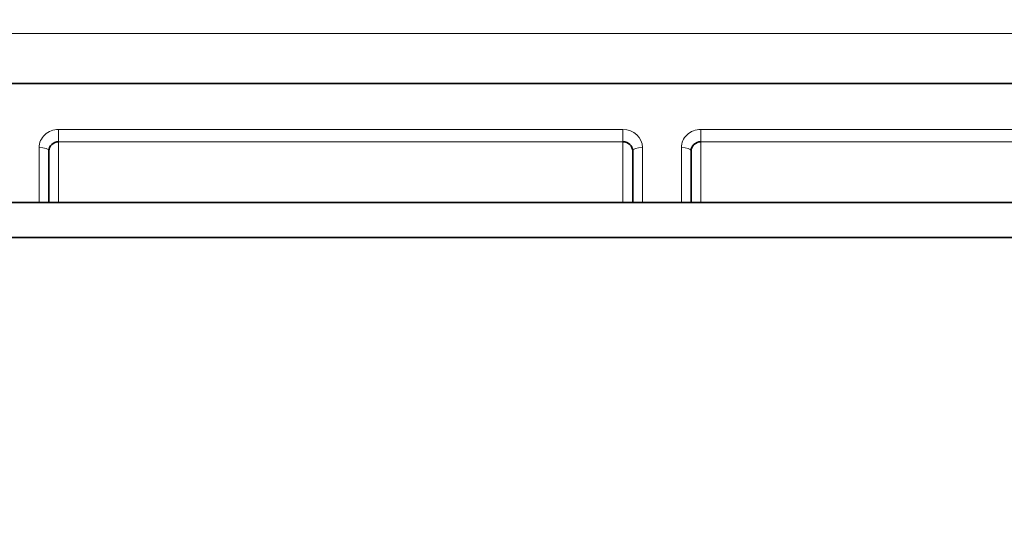
# Model space of a CAD drawing. Units: millimetres. Extents: x 0 to 1478, y 0 to 1758.
# Drawn here: x 702 to 712, y 1706 to 1711 of the extents above; entities that cross this region are included whole.
import ezdxf
from ezdxf import colors
from ezdxf.entities.mleader import LeaderData, LeaderLine
from ezdxf.math import Vec2, Vec3

# ---------------------------------------------------------------- set-up
doc = ezdxf.new("R2010")
doc.units = ezdxf.units.MM
doc.layers.add('DV2_Défaut', color=7, linetype='Continuous')
doc.layers.add('Défaut', color=7, linetype='Continuous')

# ---------------------------------------------------------------- blocks, each defined once
blk = doc.blocks.new('_DOT')
at = {"color": 0}
blk.add_line((0, 0), (-1, 0), dxfattribs=at)
at = {"color": 0, "const_width": 0.333}
blk.add_lwpolyline([(-0.1665, 0, 1), (0.1665, 0, 1)], format="xyb", close=True, dxfattribs=at)
blk = doc.blocks.new('SE1')
at = {"layer": 'DV2_Défaut', "color": 7, "linetype": 'Continuous', "lineweight": 18}
for p, q in [((682.166, 1710.933), (718.879, 1710.933)), ((702.122, 1709.95), (707.922, 1709.95)), ((702.122, 1709.822), (702.122, 1709.95)), ((707.922, 1709.822), (707.922, 1709.95)), ((708.722, 1709.95), (716.922, 1709.95)), ((708.722, 1709.822), (708.722, 1709.95)), ((707.922, 1709.822), (702.122, 1709.822)), ((702.122, 1709.822), (702.122, 1709.199)), ((707.922, 1709.199), (707.922, 1709.822)), ((708.722, 1709.822), (708.722, 1709.199)), ((716.922, 1709.822), (708.722, 1709.822)), ((701.922, 1709.199), (701.922, 1709.762)), ((708.122, 1709.762), (708.122, 1709.199)), ((708.522, 1709.199), (708.522, 1709.762))]:
    blk.add_line(p, q, dxfattribs=at)
at = {"layer": 'DV2_Défaut', "color": 7, "linetype": 'Continuous', "lineweight": 35}
for p, q in [((682.166, 1710.42), (718.879, 1710.42)), ((702.022, 1709.728), (702.022, 1709.199)), ((708.022, 1709.199), (708.022, 1709.728)), ((708.622, 1709.728), (708.622, 1709.199)), ((683.525, 1709.199), (717.525, 1709.199)), ((717.525, 1708.84), (683.525, 1708.84))]:
    blk.add_line(p, q, dxfattribs=at)
at = {"layer": 'DV2_Défaut', "color": 7, "linetype": 'Continuous', "lineweight": 18}
for centre, major_axis, ratio, start_param, end_param in [((702.122, 1709.762), (0.2, 0), 0.939693, 1.570796, 3.141593), ((707.922, 1709.762), (0.2, 0), 0.939693, 0, 1.570796), ((708.722, 1709.762), (0.2, 0), 0.939693, 1.570796, 3.141593), ((701.922, 1709.728), (-0.1, 0), 0.34202, 3.141593, 4.712389), ((708.122, 1709.728), (-0.1, 0), 0.34202, 4.712389, 6.283185), ((708.522, 1709.728), (0.1, 0), 0.34202, 0, 1.570796)]:
    blk.add_ellipse(centre, major_axis=major_axis, ratio=ratio, start_param=start_param, end_param=end_param, dxfattribs=at)
at = {"layer": 'DV2_Défaut', "color": 7, "linetype": 'Continuous', "lineweight": 35}
for centre, major_axis, start_param, end_param in [((702.122, 1709.728), (0.1, 0), 1.570796, 3.141593), ((707.922, 1709.728), (-0.1, 0), 3.141593, 4.712389), ((708.722, 1709.728), (-0.1, 0), 4.712389, 6.283185)]:
    blk.add_ellipse(centre, major_axis=major_axis, ratio=0.939693, start_param=start_param, end_param=end_param, dxfattribs=at)

msp = doc.modelspace()

# ---------------------------------------------------------------- block references
at = {"layer": 'Défaut'}
msp.add_blockref('SE1', (0, 0), dxfattribs=at)

# ---------------------------------------------------------------- leaders
at = {"layer": 'Défaut', "color": 7, "linetype": 'Continuous', "lineweight": 18}
ml = msp.add_multileader_mtext('Standard', dxfattribs=at)
ml.set_content('{\\pxsm0.9;\\fSolid Edge ISO|b1||i0||c0|p34;\\W1.;21/11/2018\\P}', color=256)
ml.set_leader_properties()
ml.set_arrow_properties(name='DOT')
ml.build(insert=Vec2(0, 0))
ml.multileader.update_dxf_attribs({"leader_type": 0, "dogleg_length": 0, "arrow_head_size": 12})
ctx = ml.context
ctx.base_point, ctx.char_height, ctx.arrow_head_size, ctx.landing_gap_size = Vec3(1390.407, 1750.708), 12, 12, 4.2
notes = []
notes.append((ctx, [(0, (0, 0, 0), (0, 0), (1, 0), 1, [])]))
ctx.mtext.insert = Vec3(1392.407, 1756.828)
for ctx, leaders in notes:
    for number, flags, end, landing, length, lines in leaders:
        leader = LeaderData()
        leader.index, (leader.has_last_leader_line, leader.has_dogleg_vector, leader.attachment_direction) = number, flags
        leader.last_leader_point, leader.dogleg_vector, leader.dogleg_length = Vec3(end), Vec3(landing), length
        for number, points, colour, breaks in lines:
            line = LeaderLine()
            line.index, line.vertices, line.color, line.breaks = number, Vec3.list(points), colors.encode_raw_color(colour), breaks
            leader.lines.append(line)
        ctx.leaders.append(leader)

doc.saveas('drawing.dxf')
